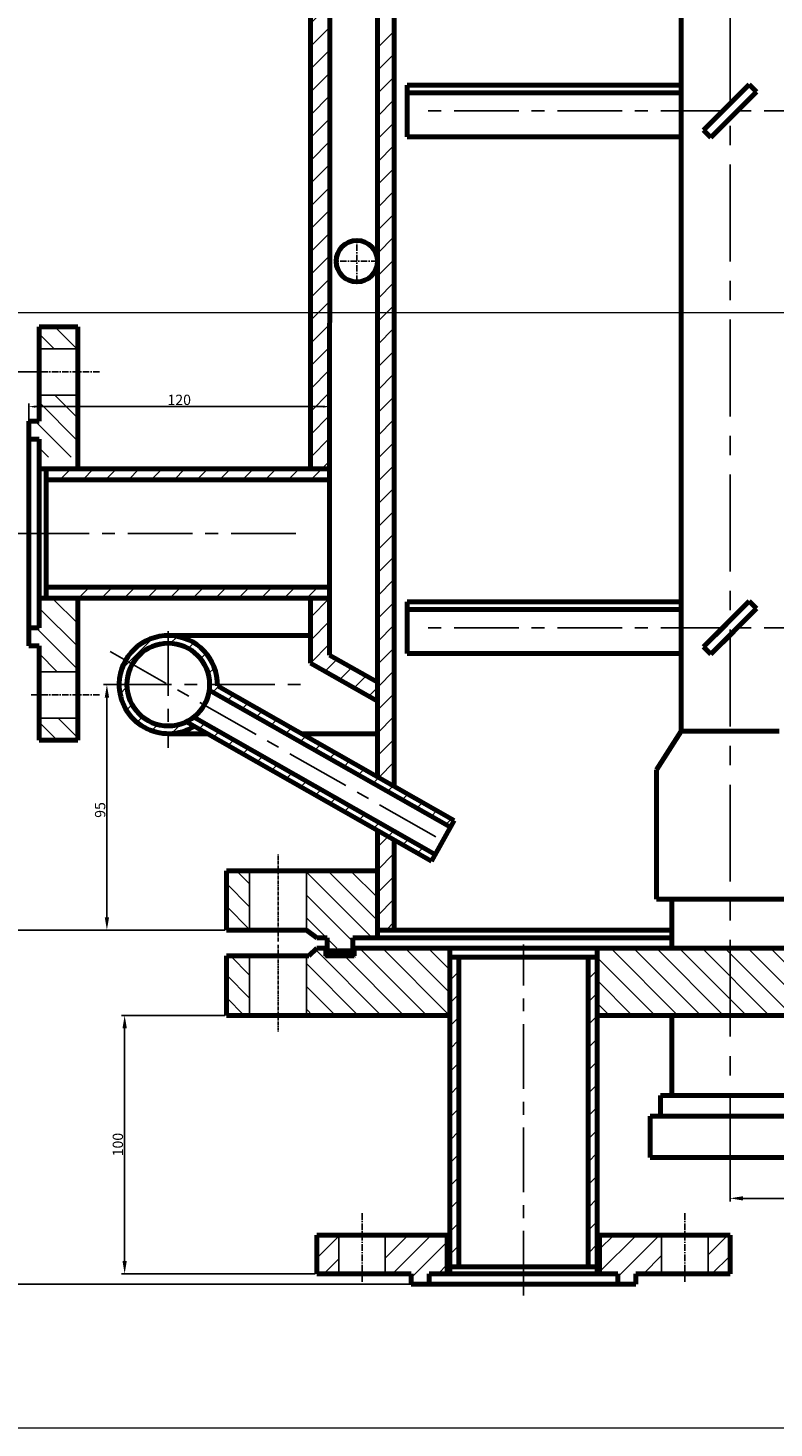
# Model space of a CAD drawing. Extents: x 3257 to 7632, y -333 to 4065.
# Drawn here: x 3604 to 3893, y 183 to 725 of the extents above; entities that cross this region are included whole.
import ezdxf

# ---------------------------------------------------------------- set-up
doc = ezdxf.new("R2010")
doc.units = 0
doc.header["$MEASUREMENT"] = 0
doc.linetypes.add('осевая', pattern=[2, 1.25, -0.25, 0.25, -0.25])
doc.linetypes.add('осеваяX2', pattern=[4, 2.5, -0.5, 0.5, -0.5])
doc.layers.get('DEFPOINTS').update_dxf_attribs({"linetype": 'CONTINUOUS'})
for name, color, linetype, lineweight in [('text', 6, 'CONTINUOUS', 15), ('Осевая', 4, 'осеваяX2', 25), ('Размеры', 2, 'CONTINUOUS', 25), ('Толстые', 7, 'CONTINUOUS', 70), ('Тонкие', 7, 'CONTINUOUS', 25)]:
    doc.layers.add(name, color=color, linetype=linetype, lineweight=lineweight)
doc.styles.add('GOST-2.304_Type-B', font='GOST Common.ttf')
doc.dimstyles.get("Standard").update_dxf_attribs({"dimtxt": 3, "dimasz": 3, "dimexe": 2.5, "dimexo": 2.5, "dimgap": 1.5, "dimtad": 0, "dimtih": 1, "dimtoh": 1, "dimdec": 4, "dimzin": 0, "dimdsep": 46, "dimtxsty": 'Standard', "dimcen": -3, "dimdle": 1.25, "dimadec": 0, "dimazin": 0, "dimtfac": 0.75, "dimtdec": 4, "dimtofl": 0, "dimtmove": 0, "dimatfit": 3, "dimfxl": 1, "dimtvp": 1.5, "dimtolj": 1, "dimtzin": 0, "dimarcsym": 0})

# ---------------------------------------------------------------- blocks, each defined once
blk = doc.blocks.new('*D5')
at = {"layer": 'DEFPOINTS', "color": 0, "transparency": 16777216}
for p in [(3641.83, 342.43), (3681.22, 342.43), (3716.22, 242.43)]:
    blk.add_point(p, dxfattribs=at)
at = {"layer": 'Размеры', "color": 0, "lineweight": -2, "transparency": 16777216}
for p, q in [((3680.6, 342.43), (3640.58, 342.43)), ((3641.83, 247.43), (3641.83, 337.43)), ((3715.6, 242.43), (3640.58, 242.43))]:
    blk.add_line(p, q, dxfattribs=at)
at = {"layer": 'Размеры', "color": 0, "transparency": 16777216}
for points in [[(3641, 337.43), (3642.67, 337.43), (3641.83, 342.43)], [(3641, 247.43), (3642.67, 247.43), (3641.83, 242.43)]]:
    blk.add_solid(points, dxfattribs=at)
at = {"layer": 'Размеры', "color": 0, "transparency": 16777216, "insert": (3639.21, 292.43), "char_height": 4, "attachment_point": 5, "rotation": 90, "style": 'GOST-2.304_Type-B'}
blk.add_mtext('\\A1;100', dxfattribs=at)
blk = doc.blocks.new('*D7')
at = {"layer": 'DEFPOINTS', "color": 0, "transparency": 16777216}
for p in [(4126.22, 321.74), (3876.22, 287.43), (4126.22, 271.63)]:
    blk.add_point(p, dxfattribs=at)
at = {"layer": 'Размеры', "color": 0, "lineweight": -2, "transparency": 16777216}
for p, q in [((4126.22, 321.12), (4126.22, 270.38)), ((3876.22, 286.8), (3876.22, 270.38)), ((3881.22, 271.63), (4121.22, 271.63))]:
    blk.add_line(p, q, dxfattribs=at)
at = {"layer": 'Размеры', "color": 0, "transparency": 16777216}
for points in [[(3881.22, 272.46), (3881.22, 270.79), (3876.22, 271.63)], [(4121.22, 272.46), (4121.22, 270.79), (4126.22, 271.63)]]:
    blk.add_solid(points, dxfattribs=at)
at = {"layer": 'Размеры', "color": 0, "transparency": 16777216, "insert": (4001.22, 274.25), "char_height": 4, "attachment_point": 5, "style": 'GOST-2.304_Type-B'}
blk.add_mtext('\\A1;250', dxfattribs=at)
blk = doc.blocks.new('*D11')
at = {"layer": 'DEFPOINTS', "color": 0, "transparency": 16777216}
for p in [(3658.72, 470.43), (3634.96, 375.43), (3681.22, 375.43)]:
    blk.add_point(p, dxfattribs=at)
at = {"layer": 'Размеры', "color": 0, "lineweight": -2, "transparency": 16777216}
for p, q in [((3658.1, 470.43), (3633.71, 470.43)), ((3634.96, 465.43), (3634.96, 380.43)), ((3680.6, 375.43), (3633.71, 375.43))]:
    blk.add_line(p, q, dxfattribs=at)
at = {"layer": 'Размеры', "color": 0, "transparency": 16777216}
for points in [[(3634.13, 465.43), (3635.8, 465.43), (3634.96, 470.43)], [(3634.13, 380.43), (3635.8, 380.43), (3634.96, 375.43)]]:
    blk.add_solid(points, dxfattribs=at)
at = {"layer": 'Размеры', "color": 0, "transparency": 16777216, "insert": (3632.34, 421.91), "char_height": 4, "attachment_point": 5, "rotation": 90, "style": 'GOST-2.304_Type-B'}
blk.add_mtext('\\A1;95', dxfattribs=at)
blk = doc.blocks.new('*D31')
at = {"layer": 'DEFPOINTS', "color": 0, "transparency": 16777216}
for p in [(3498.11, 790.43), (3624.52, 790.43), (3680.6, 375.43)]:
    blk.add_point(p, dxfattribs=at)
at = {"layer": 'Размеры', "color": 0, "lineweight": -2, "transparency": 16777216}
for p, q in [((3623.89, 790.43), (3496.86, 790.43)), ((3498.11, 380.43), (3498.11, 785.43)), ((3679.97, 375.43), (3496.86, 375.43))]:
    blk.add_line(p, q, dxfattribs=at)
at = {"layer": 'Размеры', "color": 0, "transparency": 16777216}
for points in [[(3497.28, 785.43), (3498.94, 785.43), (3498.11, 790.43)], [(3497.28, 380.43), (3498.94, 380.43), (3498.11, 375.43)]]:
    blk.add_solid(points, dxfattribs=at)
at = {"layer": 'Размеры', "color": 0, "transparency": 16777216, "insert": (3495.49, 582.93), "char_height": 4, "attachment_point": 5, "rotation": 90, "style": 'GOST-2.304_Type-B'}
blk.add_mtext('\\A1;415', dxfattribs=at)
blk = doc.blocks.new('*D37')
at = {"layer": 'DEFPOINTS', "color": 0, "transparency": 16777216}
for p in [(3315.5, 3375.43), (3716.22, 3375.43), (3681.22, 375.43)]:
    blk.add_point(p, dxfattribs=at)
at = {"layer": 'Размеры', "color": 0, "lineweight": -2, "transparency": 16777216}
for p, q in [((3715.6, 3375.43), (3314.25, 3375.43)), ((3315.5, 377.93), (3315.5, 3372.93)), ((3680.6, 375.43), (3314.25, 375.43))]:
    blk.add_line(p, q, dxfattribs=at)
at = {"layer": 'Размеры', "color": 0, "transparency": 16777216}
for points in [[(3315.09, 3372.93), (3315.92, 3372.93), (3315.5, 3375.43)], [(3315.09, 377.93), (3315.92, 377.93), (3315.5, 375.43)]]:
    blk.add_solid(points, dxfattribs=at)
at = {"layer": 'Размеры', "color": 0, "transparency": 16777216, "insert": (3312.88, 1875.43), "char_height": 4, "attachment_point": 5, "rotation": 90, "style": 'GOST-2.304_Type-B'}
blk.add_mtext('\\A1;3000', dxfattribs=at)
blk = doc.blocks.new('*D154')
at = {"layer": 'DEFPOINTS', "color": 0, "transparency": 16777216}
for p in [(3261.88, 4010.5), (3261.88, 4010.5), (3796.22, 238.43)]:
    blk.add_point(p, dxfattribs=at)
at = {"layer": 'Размеры', "color": 0, "lineweight": -2, "transparency": 16777216}
for p, q in [((3261.26, 4010.5), (3260.63, 4010.5)), ((3261.88, 240.93), (3261.88, 4011.75)), ((3795.6, 238.43), (3260.63, 238.43))]:
    blk.add_line(p, q, dxfattribs=at)
at = {"layer": 'Размеры', "color": 0, "transparency": 16777216}
blk.add_solid([(3261.47, 240.93), (3262.3, 240.93), (3261.88, 238.43)], dxfattribs=at)
at = {"layer": 'Размеры', "color": 0, "transparency": 16777216, "insert": (3259.26, 2125.71), "char_height": 4, "attachment_point": 5, "rotation": 90}
blk.add_mtext('\\A1;4250', dxfattribs=at)
blk = doc.blocks.new('_None')
blk = doc.blocks.new('*D187')
at = {"layer": 'DEFPOINTS', "color": 0, "transparency": 16777216}
for p in [(3575.39, 591.42), (3608.72, 591.42), (3604.72, 528.92)]:
    blk.add_point(p, dxfattribs=at)
at = {"layer": 'text', "color": 0, "lineweight": -2, "transparency": 16777216}
for p, q in [((3608.1, 591.42), (3574.14, 591.42)), ((3575.39, 527.67), (3575.39, 588.92)), ((3604.1, 528.92), (3574.14, 528.92))]:
    blk.add_line(p, q, dxfattribs=at)
at = {"layer": 'text', "color": 0, "transparency": 16777216}
blk.add_solid([(3574.97, 588.92), (3575.8, 588.92), (3575.39, 591.42)], dxfattribs=at)
at = {"layer": 'text', "color": 0, "transparency": 16777216, "insert": (3572.76, 549.67), "char_height": 4, "attachment_point": 5, "rotation": 90, "style": 'GOST-2.304_Type-B'}
blk.add_mtext('\\A1;%%C125', dxfattribs=at)
blk = doc.blocks.new('*D189')
at = {"layer": 'DEFPOINTS', "color": 0, "transparency": 16777216}
for p in [(3721.19, 578), (3604.72, 528.92), (3721.19, 528.92)]:
    blk.add_point(p, dxfattribs=at)
at = {"layer": 'Тонкие', "color": 0, "lineweight": -2, "transparency": 16777216}
for p, q in [((3604.72, 529.55), (3604.72, 579.25)), ((3607.22, 578), (3718.69, 578)), ((3721.19, 529.55), (3721.19, 579.25))]:
    blk.add_line(p, q, dxfattribs=at)
at = {"layer": 'Тонкие', "color": 0, "transparency": 16777216}
for points in [[(3607.22, 578.41), (3607.22, 577.58), (3604.72, 578)], [(3718.69, 578.41), (3718.69, 577.58), (3721.19, 578)]]:
    blk.add_solid(points, dxfattribs=at)
at = {"layer": 'Тонкие', "color": 0, "transparency": 16777216, "insert": (3662.96, 580.62), "char_height": 4, "attachment_point": 5, "style": 'GOST-2.304_Type-B'}
blk.add_mtext('\\A1;120', dxfattribs=at)

msp = doc.modelspace()

# ---------------------------------------------------------------- hatches: boundary and pattern name
at = {"layer": 'Толстые'}
h = msp.add_hatch(dxfattribs=at)
h.set_pattern_fill('ANSI37', color=256, scale=5, angle=90)
h.set_pattern_definition([(135, (-2850.274, -35.2806), (-0.44194174, -0.44194174), []), (225, (-2850.274, -35.2806), (0.44194174, -0.44194174), [])])
h.paths.add_polyline_path([(3730.72482, 368.42873), (3730.22482, 368.42873), (3730.22482, 367.41348), (3720.22482, 367.41348), (3720.22482, 368.42873), (3719.72482, 368.42873), (3719.72482, 365.42873), (3730.72482, 365.42873)])
at = {"layer": 'Тонкие'}
h = msp.add_hatch(dxfattribs=at)
h.set_pattern_fill('ANSI31', color=2, scale=50)
h.paths.add_polyline_path([(3721.22609, 739.11637), (3739.72482, 749.56429), (3739.72482, 756.93721), (3713.72482, 742.25265), (3713.72482, 614.24101), (3721.20512, 614.24101)])
h.paths.add_polyline_path([(3721.20512, 614.24101), (3713.72482, 614.24101), (3713.72482, 553.92057), (3721.195, 553.92057)])
h = msp.add_hatch(dxfattribs=at)
h.set_pattern_fill('ANSI31', color=2, scale=50, angle=450)
h.set_pattern_definition([(135, (4770.7286, -18852.2035), (-4.4194174, -4.4194174), [])])
h.paths.add_polyline_path([(3623.72482, 448.92057), (3623.72482, 457.42057), (3608.72482, 457.42057), (3608.72482, 448.92057)])
h.paths.add_polyline_path([(3623.72482, 475.42057), (3624.0177, 503.88498), (3609.0177, 503.88498), (3608.72482, 492.42057), (3604.72482, 492.42057), (3604.72482, 485.42057), (3608.72482, 485.42057), (3608.72482, 475.42057)])
h.paths.add_polyline_path([(3623.72482, 582.42057), (3608.72482, 582.42057), (3608.72482, 572.42057), (3604.72482, 572.42057), (3604.72482, 565.42057), (3608.72482, 565.42057), (3608.72482, 558.42057), (3623.72482, 558.42057)])
h.paths.add_polyline_path([(3623.72482, 600.42057), (3623.72482, 608.92057), (3608.72482, 608.92057), (3608.72482, 600.42057)])
h = msp.add_hatch(dxfattribs=at)
h.set_pattern_fill('ANSI31', color=2, scale=50)
h.paths.add_polyline_path([(3611.45587, 553.88498), (3611.45587, 549.67031), (3721.19428, 549.67031), (3721.195, 553.92057)])
h.paths.add_polyline_path([(3623.72482, 508.17084), (3623.72482, 503.92057), (3721.1866, 503.92057), (3721.18731, 508.17084)])
h = msp.add_hatch(dxfattribs=at)
h.set_pattern_fill('ANSI31', color=2, scale=50)
h.paths.add_polyline_path([(3713.72482, 478.6977), (3739.72482, 464.01314), (3739.72482, 471.38606), (3721.1829, 481.85837), (3721.1866, 503.92057), (3713.72482, 503.91815)])
h = msp.add_hatch(dxfattribs=at)
h.set_pattern_fill('ANSI31', color=2, scale=50)
edge = h.paths.add_edge_path()
edge.add_arc((3658.51376, 471.03777), 18.39217, 89.3424876, 179.1993077)
edge.add_line((3640.12338, 471.29478), (3643.16979, 469.56267))
edge.add_arc((3658.50711, 471.02353), 15.40674, 89.1903561, 185.4409324, ccw=False)
edge.add_line((3658.72482, 486.42873), (3658.72482, 489.42873))
edge = h.paths.add_edge_path()
edge.add_line((3658.72482, 489.42873), (3658.72482, 486.42873))
edge.add_arc((3658.72482, 470.42873), 16, 4.6060668, 90, ccw=False)
edge.add_line((3674.67314, 471.7136), (3676.93295, 470.42873))
edge.add_line((3676.93295, 470.42873), (3677.72482, 470.42873))
edge.add_arc((3658.72482, 470.42873), 19, 0, 90)
edge = h.paths.add_edge_path()
edge.add_line((3642.77649, 469.14386), (3640.51668, 470.42873))
edge.add_line((3640.51668, 470.42873), (3639.72482, 470.42873))
edge.add_arc((3658.72482, 470.42873), 19, 180, 270)
edge.add_line((3658.72482, 451.42873), (3658.72482, 454.42873))
edge.add_arc((3658.72482, 470.42873), 16, 184.6060668, 270, ccw=False)
edge = h.paths.add_edge_path()
edge.add_line((3668.82302, 454.33443), (3665.77661, 456.06655))
edge.add_arc((3658.72482, 470.42873), 16, 270, 296.1509215, ccw=False)
edge.add_line((3658.72482, 454.42873), (3658.72482, 451.42873))
edge.add_arc((3658.72482, 470.42873), 19, 270, 302.1058032)
h = msp.add_hatch(dxfattribs=at)
h.set_pattern_fill('ANSI31', color=2, scale=50)
h.paths.add_polyline_path([(3676.93295, 470.42873), (3674.72482, 470.42873, -0.033164515), (3674.58434, 468.31319), (3767.95576, 415.22447), (3769.41727, 417.8444)])
h.paths.add_polyline_path([(3668.64944, 457.87875, -0.053222944), (3665.77661, 456.06655), (3760.64822, 402.12486), (3762.10749, 404.74078)])
h = msp.add_hatch(dxfattribs=at)
h.set_pattern_fill('ANSI31', color=2, scale=50)
h.paths.add_polyline_path([(3746.22482, 410.32566), (3739.72482, 414.0214), (3739.72482, 375.42873), (3746.22482, 375.42873)])
h = msp.add_hatch(dxfattribs=at)
h.set_pattern_fill('ANSI31', color=2, scale=50, angle=90)
h.paths.add_polyline_path([(4062.22482, 375.42873), (4071.22482, 375.42873), (4071.22482, 398.42873), (4062.22482, 398.42873)])
h.paths.add_polyline_path([(4022.22482, 372.42873), (4022.22482, 368.42873), (4032.22482, 368.42873), (4032.22482, 372.42873), (4032.72482, 372.42873), (4036.22482, 372.42873), (4040.22482, 375.42873), (4040.22482, 398.42873), (4012.72482, 398.42873), (4012.72482, 372.42873)])
h.paths.add_polyline_path([(3730.22482, 372.42873), (3739.72482, 372.42873), (3739.72482, 398.42873), (3712.22482, 398.42873), (3712.22482, 375.42873), (3716.22482, 372.42873), (3720.22482, 372.42873), (3720.22482, 368.42873), (3730.22482, 368.42873)])
h.paths.add_polyline_path([(3690.22482, 398.42873), (3681.22482, 398.42873), (3681.22482, 375.42873), (3690.22482, 375.42873)])
h = msp.add_hatch(dxfattribs=at)
h.set_pattern_fill('ANSI31', color=2, scale=50, angle=90)
h.paths.add_polyline_path([(3690.22482, 365.42873), (3681.22482, 365.42873), (3681.22482, 342.42873), (3690.22482, 342.42873)])
h.paths.add_polyline_path([(3767.72482, 368.42873), (3730.72482, 368.42873), (3730.72482, 365.42873), (3719.72482, 365.42873), (3719.72482, 368.42873), (3716.22482, 368.42873), (3713.19602, 365.42873), (3712.22482, 365.42873), (3712.22482, 342.42873), (3767.72482, 342.42873)])
h.paths.add_polyline_path([(4040.22482, 365.42873), (4039.25361, 365.42873), (4036.22482, 368.42873), (4032.72482, 368.42873), (4032.72482, 365.42873), (4021.72482, 365.42873), (4021.72482, 368.42873), (3824.72482, 368.42873), (3824.72482, 342.42873), (4040.22482, 342.42873)])
h.paths.add_polyline_path([(4071.22482, 365.42873), (4062.22482, 365.42873), (4062.22482, 342.42873), (4071.22482, 342.42873)])
h = msp.add_hatch(dxfattribs=at)
h.set_pattern_fill('ANSI31', color=2, scale=50)
h.paths.add_polyline_path([(3767.72482, 245.15978), (3771.22482, 245.15978), (3771.22482, 364.96862), (3767.72482, 364.96862)])
h.paths.add_polyline_path([(3824.72482, 364.96862), (3821.22482, 364.96862), (3821.22482, 245.15978), (3824.72482, 245.15978)])
h = msp.add_hatch(dxfattribs=at)
h.set_pattern_fill('ANSI31', color=2, scale=50, angle=180)
h.set_pattern_definition([(225, (23177.349, 1404.4326), (4.4194174, -4.4194174), [])])
h.paths.add_polyline_path([(3876.22482, 257.42873), (3867.72482, 257.42873), (3867.72482, 242.42873), (3876.22482, 242.42873)])
h.paths.add_polyline_path([(3849.72482, 257.42873), (3825.72482, 257.42873), (3825.72482, 242.42873), (3832.72482, 242.42873), (3832.72482, 238.42873), (3839.72482, 238.42873), (3839.72482, 242.42873), (3849.72482, 242.42873)])
h.paths.add_polyline_path([(3742.72482, 257.42873), (3742.72482, 242.42873), (3752.72482, 242.42873), (3752.72482, 238.42873), (3759.72482, 238.42873), (3759.72482, 242.42873), (3766.72482, 242.42873), (3766.72482, 257.42873)])
h.paths.add_polyline_path([(3724.72482, 257.42873), (3716.22482, 257.42873), (3716.22482, 242.42873), (3724.72482, 242.42873)])

# ---------------------------------------------------------------- linework, layer by layer
at = {"layer": 'text'}
for p, q in [((4361.05575, 614.24101), (3536.38156, 614.24101)), ((4361.05575, 182.76022), (3536.38156, 182.76022))]:
    msp.add_line(p, q, dxfattribs=at)
at = {"layer": 'Осевая', "linetype": 'осеваяX2', "ltscale": 15}
msp.add_line((3876.22482, 274.2027), (3876.22482, 4065.23344), dxfattribs=at)
at = {"layer": 'Осевая', "linetype": 'осеваяX2', "ltscale": 10}
for p, q in [((3994.37618, 692.42873), (3754.71761, 692.42873)), ((3708.06907, 528.92057), (3546.58784, 528.92057)), ((3658.72482, 491.06533), (3658.72482, 446.00575)), ((3994.37618, 492.42873), (3754.71761, 492.42873)), ((3636.20414, 483.23344), (3765.03274, 409.98463)), ((3634.96746, 470.42873), (3713.94825, 470.42873)), ((3796.22482, 233.99755), (3796.22482, 369.83264))]:
    msp.add_line(p, q, dxfattribs=at)
at = {"layer": 'Осевая'}
for p, q in [((3731.72482, 626.27384), (3731.72482, 642.27384)), ((3739.72482, 634.27384), (3723.72482, 634.27384))]:
    msp.add_line(p, q, dxfattribs=at)
at = {"layer": 'Осевая', "linetype": 'осеваяX2'}
for p, q in [((3632.16019, 591.42057), (3605.30715, 591.42057)), ((3632.16019, 466.42057), (3605.30715, 466.42057)), ((3733.72482, 265.8641), (3733.72482, 239.01107)), ((3858.72482, 265.8641), (3858.72482, 239.01107))]:
    msp.add_line(p, q, dxfattribs=at)
at = {"layer": 'Осевая', "linetype": 'осевая'}
for p, q in [((3701.22482, 371.06705), (3701.22482, 404.72208)), ((3701.22482, 369.7904), (3701.22482, 336.13537))]:
    msp.add_line(p, q, dxfattribs=at)
at = {"layer": 'Размеры'}
msp.add_line((3680.59982, 375.42873), (3585.60524, 375.42873), dxfattribs=at)
at = {"layer": 'Размеры', "color": 1}
msp.add_line((3795.59982, 238.42873), (3260.63487, 238.42873), dxfattribs=at)
at = {"layer": 'Толстые'}
for p, q in [((3857.22482, 3037.44142), (3857.22482, 452.42873)), ((3746.22482, 2572.2662), (3746.22482, 431.03106)), ((3739.72482, 777.42873), (3739.72482, 434.7268)), ((3713.72482, 742.25265), (3713.72482, 553.92057)), ((3721.22609, 739.11637), (3721.1829, 481.85837)), ((3751.22482, 692.42873), (3751.22482, 702.42873)), ((3751.22482, 702.42873), (3857.22482, 702.42873)), ((3751.22482, 702.42873), (3751.22482, 699.42873)), ((3751.22482, 699.42873), (3857.22482, 699.42873)), ((3865.98487, 684.99003), (3883.63534, 702.69486)), ((3883.63534, 702.69486), (3865.98487, 684.99003)), ((3868.81429, 682.16259), (3886.46476, 699.86742)), ((3886.46476, 699.86742), (3868.81429, 682.16259)), ((3885.05005, 701.28114), (3883.63534, 702.69486)), ((3885.05005, 701.28114), (3886.46476, 699.86742)), ((3865.98487, 684.99003), (3874.81011, 693.84245)), ((3751.22482, 692.42873), (3751.22482, 682.42873)), ((3868.81429, 682.16259), (3877.63952, 691.01501)), ((3867.39958, 683.57631), (3865.98487, 684.99003)), ((3867.39958, 683.57631), (3865.98487, 684.99003)), ((3867.39958, 683.57631), (3868.81429, 682.16259)), ((3867.39958, 683.57631), (3868.81429, 682.16259)), ((3751.22482, 682.42873), (3857.22482, 682.42873)), ((3623.72482, 608.92057), (3608.72482, 608.92057)), ((3608.72482, 572.42057), (3608.72482, 608.92057)), ((3623.72482, 553.88896), (3623.72482, 608.92057)), ((3623.72482, 557.42057), (3623.72482, 591.42057)), ((3713.72482, 553.92057), (3713.72482, 590.39203)), ((3604.72482, 572.42057), (3608.72482, 572.42057)), ((3604.72482, 572.42057), (3604.72482, 565.42057)), ((3604.72482, 565.42057), (3608.72482, 565.42057)), ((3604.72482, 565.42057), (3604.72482, 528.92057)), ((3608.72482, 565.42057), (3608.72482, 528.92057)), ((3611.45587, 553.88498), (3608.72482, 553.88498)), ((3721.195, 553.92057), (3611.45587, 553.88498)), ((3611.45587, 553.88498), (3611.45587, 503.88498)), ((3695.73857, 553.92057), (3713.72482, 553.92057)), ((3611.45587, 549.67031), (3721.19428, 549.67031)), ((3604.72482, 528.92057), (3604.72482, 485.42057)), ((3604.72482, 528.92057), (3604.72482, 492.42057)), ((3608.72482, 492.42057), (3608.72482, 528.92057)), ((3611.45587, 503.88498), (3608.72482, 503.88498)), ((3611.45587, 508.17084), (3721.18731, 508.17084)), ((3611.45587, 503.88498), (3721.1866, 503.92057)), ((3623.72482, 503.88498), (3623.72482, 448.92057)), ((3713.72482, 503.92057), (3713.72482, 500.42873)), ((3713.72482, 503.92057), (3713.72482, 500.42873)), ((3713.72482, 503.92057), (3713.72482, 478.6977)), ((3623.72482, 500.42057), (3623.72482, 466.42057)), ((3751.22482, 492.42873), (3751.22482, 502.42873)), ((3751.22482, 502.42873), (3857.22482, 502.42873)), ((3751.22482, 502.42873), (3751.22482, 499.42873)), ((3751.22482, 499.42873), (3857.22482, 499.42873)), ((3865.98487, 484.99003), (3883.63534, 502.69486)), ((3883.63534, 502.69486), (3865.98487, 484.99003)), ((3868.81429, 482.16259), (3886.46476, 499.86742)), ((3886.46476, 499.86742), (3868.81429, 482.16259)), ((3885.05005, 501.28114), (3883.63534, 502.69486)), ((3885.05005, 501.28114), (3886.46476, 499.86742)), ((3865.98487, 484.99003), (3874.81011, 493.84245)), ((3604.72482, 492.42057), (3608.72482, 492.42057)), ((3604.72482, 492.42057), (3604.72482, 485.42057)), ((3658.72482, 489.42873), (3713.72482, 489.42873)), ((3751.22482, 492.42873), (3751.22482, 482.42873)), ((3868.81429, 482.16259), (3877.63952, 491.01501)), ((3604.72482, 485.42057), (3608.72482, 485.42057)), ((3608.72482, 485.42057), (3608.72482, 448.92057)), ((3751.22482, 482.42873), (3857.22482, 482.42873)), ((3867.39958, 483.57631), (3865.98487, 484.99003)), ((3867.39958, 483.57631), (3865.98487, 484.99003)), ((3867.39958, 483.57631), (3868.81429, 482.16259)), ((3867.39958, 483.57631), (3868.81429, 482.16259)), ((3713.72482, 478.6977), (3739.72482, 464.01314)), ((3721.1829, 481.85837), (3739.72482, 471.38606)), ((3739.72482, 464.01314), (3739.72482, 471.38606)), ((3608.72482, 466.42057), (3608.72482, 457.42057)), ((3677.71955, 469.98149), (3769.41727, 417.8444)), ((3658.72482, 451.42873), (3673.93352, 451.42873)), ((3710.34979, 451.42873), (3739.72482, 451.42873)), ((3857.22482, 452.42873), (3847.72482, 437.42873)), ((3876.22482, 452.42873), (3857.22482, 452.42873)), ((3876.22482, 452.42873), (3857.72482, 452.42873)), ((3876.22482, 452.42873), (3895.22482, 452.42873)), ((3876.22482, 452.42873), (3891.22482, 452.42873)), ((3623.72482, 448.92057), (3608.72482, 448.92057)), ((3847.72482, 387.42873), (3847.72482, 437.42873)), ((3760.64822, 402.12486), (3769.41727, 417.8444)), ((3739.72482, 414.0214), (3739.72482, 375.42873)), ((3746.22482, 410.32566), (3746.22482, 375.42873)), ((3765.03274, 409.98463), (3760.64822, 402.12486)), ((3681.22482, 398.42873), (3681.22482, 375.42873)), ((3739.72482, 398.42873), (3681.22482, 398.42873)), ((3739.72482, 372.42873), (3739.72482, 398.42873)), ((3876.22482, 387.42873), (3847.72482, 387.42873)), ((3853.72482, 368.42873), (3853.72482, 387.42873)), ((3853.72482, 387.42873), (3876.22482, 387.42873)), ((3898.72482, 387.42873), (3876.22482, 387.42873)), ((3876.22482, 387.42873), (3904.72482, 387.42873)), ((3681.22482, 375.42873), (3712.22482, 375.42873)), ((3701.22482, 375.42873), (3712.22482, 375.42873)), ((3712.22482, 375.42873), (3716.22482, 372.42873)), ((3739.72482, 375.42873), (3853.72482, 375.42873)), ((3716.22482, 368.42873), (3713.19602, 365.42873)), ((3720.22482, 372.42873), (3716.22482, 372.42873)), ((3719.72482, 368.42873), (3716.22482, 368.42873)), ((3720.22482, 372.42873), (3719.72482, 372.42873)), ((3719.72482, 365.42873), (3719.72482, 368.42873)), ((3719.72482, 368.42873), (3720.22482, 368.42873)), ((3720.22482, 372.42873), (3720.22482, 368.42873)), ((3720.22482, 368.42873), (3720.22482, 367.41348)), ((3853.72482, 372.42873), (3730.22482, 372.42873)), ((3853.72482, 372.42873), (3730.22482, 372.42873)), ((3853.72482, 372.42873), (3730.22482, 372.42873)), ((3730.22482, 372.42873), (3730.22482, 368.42873)), ((3730.22482, 367.41348), (3730.22482, 368.42873)), ((3730.72482, 368.42873), (3730.22482, 368.42873)), ((3853.72482, 372.42873), (3730.72482, 372.42873)), ((3876.22482, 368.42873), (3730.72482, 368.42873)), ((3730.72482, 368.42873), (3730.72482, 365.42873)), ((3853.72482, 372.42873), (3739.72482, 372.42873)), ((3767.72482, 242.42873), (3767.72482, 368.42873)), ((3767.72482, 368.42873), (3767.72482, 364.96862)), ((3824.72482, 242.42873), (3824.72482, 368.42873)), ((3876.22482, 368.42873), (4021.72482, 368.42873)), ((3876.22482, 368.42873), (4021.72482, 368.42873)), ((3876.22482, 368.42873), (4021.72482, 368.42873)), ((3876.22482, 368.42873), (4012.72482, 368.42873)), ((3681.22482, 365.42873), (3713.19602, 365.42873)), ((3681.22482, 365.42873), (3681.22482, 342.42873)), ((3701.22482, 365.42873), (3690.22482, 365.42873)), ((3701.22482, 365.42873), (3712.22482, 365.42873)), ((3730.72482, 365.42873), (3719.72482, 365.42873)), ((3720.22482, 367.41348), (3730.22482, 367.41348)), ((3767.72482, 364.96862), (3824.72482, 364.96862)), ((3771.22482, 245.15978), (3771.22482, 364.96862)), ((3821.22482, 245.15978), (3821.22482, 364.96862)), ((3767.72482, 342.42873), (3681.22482, 342.42873)), ((3876.22482, 342.42873), (3824.72482, 342.42873)), ((3876.22482, 342.42873), (3853.72482, 342.42873)), ((3853.72482, 342.42873), (3853.72482, 321.74388)), ((3853.72482, 342.42873), (3853.72482, 311.42873)), ((3853.72482, 342.42873), (3853.72482, 311.42873)), ((3876.22482, 342.42873), (4071.22482, 342.42873)), ((3849.22482, 311.42873), (3849.22482, 303.42873)), ((3849.22482, 311.42873), (3853.72482, 311.42873)), ((3853.72482, 311.42873), (3853.72482, 311.42873)), ((3853.72482, 311.42873), (3898.72482, 311.42873)), ((3849.22482, 303.42873), (3845.22482, 303.42873)), ((3845.22482, 303.42873), (3845.22482, 287.42873)), ((3849.22482, 303.42873), (3849.22482, 303.42873)), ((3849.22482, 303.42873), (3903.22482, 303.42873)), ((3845.22482, 287.42873), (3876.22482, 287.42873)), ((3907.22482, 287.42873), (3876.22482, 287.42873)), ((3716.22482, 257.42873), (3716.22482, 242.42873)), ((3767.72482, 257.42873), (3716.22482, 257.42873)), ((3767.72482, 257.42873), (3733.72482, 257.42873)), ((3766.72482, 257.42873), (3766.72482, 242.42873)), ((3767.72482, 257.42873), (3766.72482, 257.42873)), ((3824.72482, 257.42873), (3876.22482, 257.42873)), ((3824.72482, 257.42873), (3858.72482, 257.42873)), ((3824.72482, 257.42873), (3825.72482, 257.42873)), ((3825.72482, 257.42873), (3825.72482, 242.42873)), ((3876.22482, 257.42873), (3876.22482, 242.42873)), ((3767.72482, 242.42873), (3767.72482, 245.15978)), ((3767.72482, 245.15978), (3824.72482, 245.15978)), ((3752.72482, 242.42873), (3716.22482, 242.42873)), ((3733.72482, 242.42873), (3724.72482, 242.42873)), ((3752.72482, 238.42873), (3752.72482, 242.42873)), ((3796.22482, 238.42873), (3752.72482, 238.42873)), ((3752.72482, 238.42873), (3759.72482, 238.42873)), ((3759.72482, 238.42873), (3759.72482, 242.42873)), ((3759.72482, 242.42873), (3796.22482, 242.42873)), ((3796.22482, 238.42873), (3759.72482, 238.42873)), ((3796.22482, 242.42873), (3767.72482, 242.42873)), ((3771.22482, 242.42873), (3821.22482, 242.42873)), ((3796.22482, 242.42873), (3824.72482, 242.42873)), ((3832.72482, 242.42873), (3796.22482, 242.42873)), ((3796.22482, 238.42873), (3839.72482, 238.42873)), ((3796.22482, 238.42873), (3832.72482, 238.42873)), ((3832.72482, 238.42873), (3832.72482, 242.42873)), ((3832.72482, 238.42873), (3839.72482, 238.42873)), ((3839.72482, 238.42873), (3839.72482, 242.42873)), ((3839.72482, 242.42873), (3876.22482, 242.42873)), ((3858.72482, 242.42873), (3867.72482, 242.42873))]:
    msp.add_line(p, q, dxfattribs=at)
at = {"layer": 'Толстые', "ltscale": 10}
for p, q in [((3674.58434, 468.31319), (3767.95576, 415.22447)), ((3665.77661, 456.06655), (3760.64822, 402.12486)), ((3668.64944, 457.87875), (3762.10749, 404.74078))]:
    msp.add_line(p, q, dxfattribs=at)
at = {"layer": 'Толстые'}
for centre, radius in [((3731.72482, 634.27384), 8), ((3658.72482, 470.42873), 16)]:
    msp.add_circle(centre, radius, dxfattribs=at)
for start, end in [(358.6511851, 178.6511851), (178.6511851, 302.1058032)]:
    msp.add_arc((3658.72482, 470.42873), 19, start, end, dxfattribs=at)
at = {"layer": 'Тонкие', "color": 2}
for p, q in [((3739.72482, 716.84333), (3746.22482, 723.34333)), ((3739.72482, 708.00449), (3746.22482, 714.50449)), ((3739.72482, 699.16566), (3746.22482, 705.66566)), ((3739.72482, 690.32682), (3746.22482, 696.82682)), ((3739.72482, 681.48799), (3746.22482, 687.98799)), ((3739.72482, 672.64915), (3746.22482, 679.14915)), ((3739.72482, 663.81032), (3746.22482, 670.31032)), ((3739.72482, 654.97148), (3746.22482, 661.47148)), ((3739.72482, 646.13265), (3746.22482, 652.63265)), ((3739.72482, 637.29381), (3746.22482, 643.79381)), ((3739.72482, 628.45498), (3746.22482, 634.95498)), ((3739.72482, 619.61614), (3746.22482, 626.11614)), ((3739.72482, 610.77731), (3746.22482, 617.27731)), ((3739.72482, 601.93848), (3746.22482, 608.43848)), ((3739.72482, 593.09964), (3746.22482, 599.59964)), ((3739.72482, 584.26081), (3746.22482, 590.76081)), ((3739.72482, 575.42197), (3746.22482, 581.92197)), ((3739.72482, 566.58314), (3746.22482, 573.08314)), ((3739.72482, 557.7443), (3746.22482, 564.2443)), ((3739.72482, 548.90547), (3746.22482, 555.40547)), ((3739.72482, 540.06663), (3746.22482, 546.56663)), ((3739.72482, 531.2278), (3746.22482, 537.7278)), ((3739.72482, 522.38896), (3746.22482, 528.88896)), ((3739.72482, 513.55013), (3746.22482, 520.05013)), ((3739.72482, 504.71129), (3746.22482, 511.21129)), ((3739.72482, 495.87246), (3746.22482, 502.37246)), ((3739.72482, 487.03362), (3746.22482, 493.53362)), ((3739.72482, 478.19479), (3746.22482, 484.69479)), ((3739.72482, 469.35595), (3746.22482, 475.85595)), ((3739.72482, 460.51712), (3746.22482, 467.01712)), ((3739.72482, 451.67828), (3746.22482, 458.17828)), ((3739.72482, 442.83945), (3746.22482, 449.33945)), ((3740.18778, 434.46357), (3746.22482, 440.50061)), ((3745.82272, 431.25968), (3746.22482, 431.66178))]:
    msp.add_line(p, q, dxfattribs=at)
at = {"layer": 'Тонкие'}
for p, q in [((3608.72482, 600.42057), (3623.72482, 600.42057)), ((3608.72482, 582.42057), (3623.72482, 582.42057)), ((3608.72482, 475.42057), (3623.72482, 475.42057)), ((3739.72482, 464.01314), (3739.72482, 471.38606)), ((3608.72482, 457.42057), (3623.72482, 457.42057)), ((3745.63959, 431.36381), (3746.22482, 431.94904)), ((3690.22482, 375.42873), (3690.22482, 398.42873)), ((3712.22482, 375.42873), (3712.22482, 398.42873)), ((3690.22482, 365.42873), (3690.22482, 342.42873)), ((3712.22482, 365.42873), (3712.22482, 342.42873)), ((3724.72482, 242.42873), (3724.72482, 257.42873)), ((3742.72482, 242.42873), (3742.72482, 257.42873)), ((3849.72482, 242.42873), (3849.72482, 257.42873)), ((3867.72482, 242.42873), (3867.72482, 257.42873))]:
    msp.add_line(p, q, dxfattribs=at)
at = {"layer": 'Тонкие', "color": 5}
msp.add_line((3739.72482, 434.7268), (3746.22482, 431.03106), dxfattribs=at)

# ---------------------------------------------------------------- dimensions: what is measured, and where the dimension line sits
at = {"layer": 'text'}
dim = msp.add_linear_dim(base=(3575.38802, 591.42057), p1=(3604.72482, 528.92057), p2=(3608.72482, 591.42057), angle=90, text='%%C125', dimstyle='Standard', override={"dimscale": 0, "dimtxt": 4, "dimasz": 2.5, "dimexe": 1.25, "dimexo": 0.625, "dimgap": 0.625, "dimtad": 1, "dimtih": 0, "dimtoh": 0, "dimzin": 8, "dimlunit": 6, "dimtxsty": 'GOST-2.304_Type-B', "dimblk1": 'None', "dimsah": 1, "dimcen": 2.5, "dimtix": 0, "dimtofl": 1, "dimtmove": 0, "dimatfit": 3, "dimfxl": 1.25, "dimtvp": 0}, dxfattribs=at)
dim.commit()
dim.dimension.update_dxf_attribs({"geometry": '*D187', "text_midpoint": (3575.38802, 549.67031), "dimtype": 160})
at = {"layer": 'Размеры', "color": 1}
for base, p1, p2, text, override, picture, middle in [((3261.88487, 4010.49647), (3796.22482, 238.42873), (3261.88487, 4010.49647), '4250', {"dimscale": 0, "dimtxt": 4, "dimasz": 2.5, "dimexe": 1.25, "dimexo": 0.625, "dimgap": 0.625, "dimtad": 1, "dimtih": 0, "dimtoh": 0, "dimzin": 8, "dimlunit": 6, "dimblk2": 'None', "dimsah": 1, "dimcen": 2.5, "dimtix": 0, "dimtofl": 1, "dimtmove": 0, "dimatfit": 3, "dimtvp": 0}, '*D154', (3259.25987, 2125.7126)), ((3315.50442, 3375.42873), (3681.22482, 375.42873), (3716.22482, 3375.42873), '3000', {"dimscale": 0, "dimtxt": 4, "dimasz": 2.5, "dimexe": 1.25, "dimexo": 0.625, "dimgap": 0.625, "dimtad": 1, "dimtih": 0, "dimtoh": 0, "dimzin": 8, "dimlunit": 6, "dimtxsty": 'GOST-2.304_Type-B', "dimcen": 2.5, "dimtix": 0, "dimtofl": 1, "dimtmove": 0, "dimatfit": 3, "dimtvp": 0}, '*D37', (3312.87942, 1875.42873))]:
    dim = msp.add_linear_dim(base=base, p1=p1, p2=p2, angle=90, text=text, dimstyle='Standard', override=override, dxfattribs=at)
    dim.commit()
    dim.dimension.update_dxf_attribs({"geometry": picture, "text_midpoint": middle})
for base, p1, p2, picture, middle in [((3498.11122, 790.42873), (3680.59982, 375.42873), (3624.51824, 790.42873), '*D31', (3495.48622, 582.92873)), ((3641.83177, 342.42873), (3716.22482, 242.42873), (3681.22482, 342.42873), '*D5', (3639.20677, 292.42873))]:
    dim = msp.add_linear_dim(base=base, p1=p1, p2=p2, angle=90, dimstyle='Standard', override={"dimscale": 0, "dimtxt": 4, "dimasz": 5, "dimexe": 1.25, "dimexo": 0.625, "dimgap": 0.625, "dimtad": 1, "dimtih": 0, "dimtoh": 0, "dimzin": 8, "dimlunit": 6, "dimtxsty": 'GOST-2.304_Type-B', "dimcen": 2.5, "dimtix": 0, "dimtofl": 1, "dimtmove": 0, "dimatfit": 3, "dimtvp": 0}, dxfattribs=at)
    dim.commit()
    dim.dimension.update_dxf_attribs({"geometry": picture, "text_midpoint": middle})
dim = msp.add_linear_dim(base=(3634.96277, 375.42873), p1=(3658.72482, 470.42873), p2=(3681.22482, 375.42873), angle=90, dimstyle='Standard', override={"dimscale": 0, "dimtxt": 4, "dimasz": 5, "dimexe": 1.25, "dimexo": 0.625, "dimgap": 0.625, "dimtad": 1, "dimtih": 0, "dimtoh": 0, "dimzin": 8, "dimlunit": 6, "dimtxsty": 'GOST-2.304_Type-B', "dimcen": 2.5, "dimtix": 0, "dimtofl": 1, "dimtmove": 0, "dimatfit": 3, "dimtvp": 0}, dxfattribs=at)
dim.commit()
dim.dimension.update_dxf_attribs({"geometry": '*D11', "text_midpoint": (3634.96277, 421.91263), "dimtype": 160})
dim = msp.add_linear_dim(base=(4126.22482, 271.62662), p1=(3876.22482, 287.42873), p2=(4126.22482, 321.74388), dimstyle='Standard', override={"dimscale": 0, "dimtxt": 4, "dimasz": 5, "dimexe": 1.25, "dimexo": 0.625, "dimgap": 0.625, "dimtad": 1, "dimtih": 0, "dimtoh": 0, "dimzin": 8, "dimlunit": 6, "dimtxsty": 'GOST-2.304_Type-B', "dimcen": 2.5, "dimtix": 0, "dimtofl": 1, "dimtmove": 0, "dimatfit": 3, "dimtvp": 0}, dxfattribs=at)
dim.commit()
dim.dimension.update_dxf_attribs({"geometry": '*D7', "text_midpoint": (4001.22482, 274.25162)})
at = {"layer": 'Тонкие', "color": 4}
dim = msp.add_linear_dim(base=(3721.1908, 577.99803), p1=(3604.72482, 528.92057), p2=(3721.1908, 528.92057), text='120', dimstyle='Standard', override={"dimscale": 0, "dimtxt": 4, "dimasz": 2.5, "dimexe": 1.25, "dimexo": 0.625, "dimgap": 0.625, "dimtad": 1, "dimtih": 0, "dimtoh": 0, "dimzin": 8, "dimlunit": 6, "dimtxsty": 'GOST-2.304_Type-B', "dimcen": 2.5, "dimtofl": 1, "dimfxl": 1.25, "dimtvp": 0}, dxfattribs=at)
dim.commit()
dim.dimension.update_dxf_attribs({"geometry": '*D189', "text_midpoint": (3662.95781, 580.62303)})

doc.saveas('drawing.dxf')
